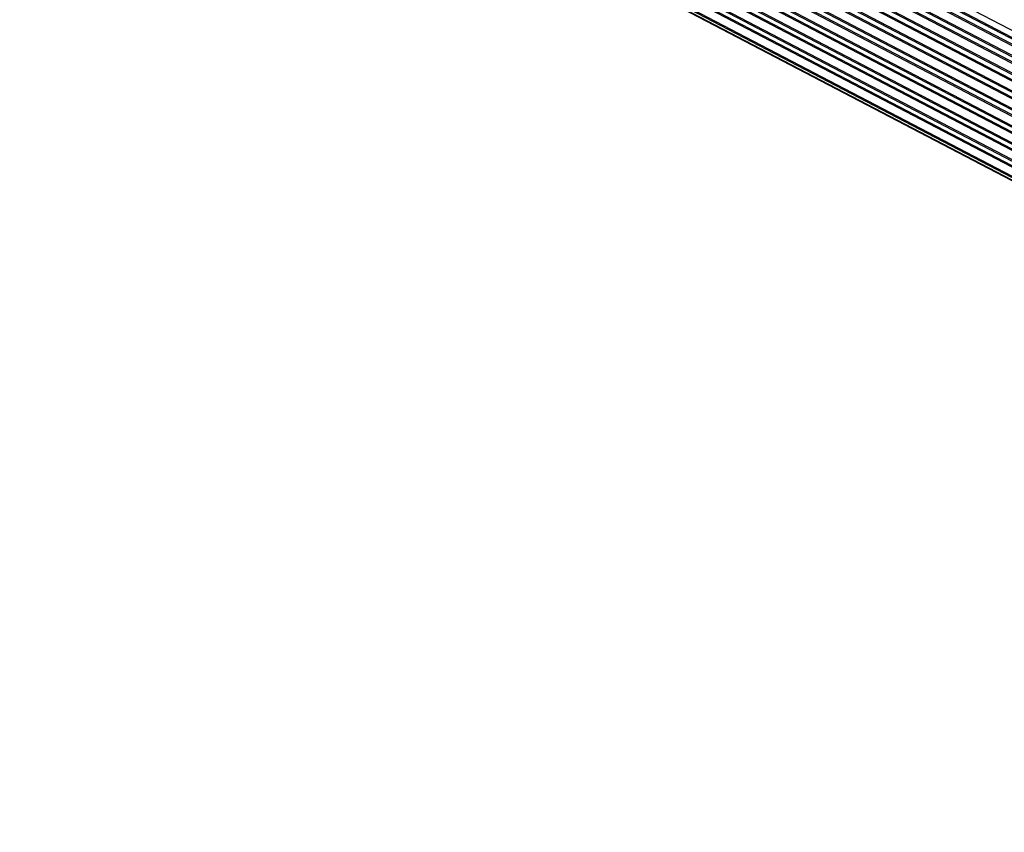
# Model space of a CAD drawing. Extents: x 0 to 1189, y 0 to 841.
# Drawn here: x 488 to 533, y 226 to 263 of the extents above; entities that cross this region are included whole.
import ezdxf

# ---------------------------------------------------------------- set-up
doc = ezdxf.new("R2010")
doc.units = 0
doc.header["$LTSCALE"] = 65.395
doc.layers.add('7_ALL_FEATURES', color=7, linetype='CONTINUOUS')

msp = doc.modelspace()

# ---------------------------------------------------------------- linework, layer by layer
at = {"layer": '7_ALL_FEATURES', "color": 9, "linetype": 'CONTINUOUS'}
for p, q in [((883.99, 79.398), (487.988, 286.438)), ((487.914, 286.087), (883.917, 79.047)), ((487.918, 286.156), (883.92, 79.115)), ((883.974, 78.703), (487.971, 285.743)), ((883.978, 78.771), (487.975, 285.811)), ((487.872, 285.286), (883.874, 78.246)), ((487.875, 285.355), (883.878, 78.315)), ((883.935, 77.97), (487.932, 285.011)), ((487.833, 284.554), (883.835, 77.514)), ((883.931, 77.902), (487.929, 284.942)), ((487.829, 284.485), (883.831, 77.445)), ((883.889, 77.101), (487.886, 284.141)), ((883.892, 77.169), (487.89, 284.21)), ((487.786, 283.683), (883.789, 76.643)), ((487.79, 283.753), (883.792, 76.713)), ((883.85, 76.304), (487.847, 283.344)), ((883.853, 76.372), (487.85, 283.412)), ((487.752, 282.889), (883.754, 75.849)), ((487.755, 282.958), (883.757, 75.918)), ((883.82, 75.514), (487.818, 282.554)), ((883.822, 75.582), (487.82, 282.622)), ((487.727, 282.101), (883.729, 75.061)), ((487.729, 282.17), (883.731, 75.13)), ((883.801, 74.798), (487.799, 281.838)), ((487.712, 281.388), (883.714, 74.348)), ((883.8, 74.731), (487.797, 281.771)), ((487.711, 281.32), (883.713, 74.28)), ((883.789, 74.021), (487.786, 281.061)), ((883.788, 73.955), (487.786, 280.995)), ((487.704, 280.613), (883.706, 73.573)), ((487.704, 280.546), (883.706, 73.506)), ((883.785, 73.251), (487.783, 280.292)), ((883.786, 73.186), (487.783, 280.226)), ((487.705, 279.846), (883.708, 72.806)), ((487.706, 279.779), (883.708, 72.739)), ((883.754, 72.602), (487.751, 279.642))]:
    msp.add_line(p, q, dxfattribs=at)
at = {"layer": '7_ALL_FEATURES', "color": 7, "linetype": 'CONTINUOUS'}
msp.add_line((883.805, 72.536), (487.802, 279.576), dxfattribs=at)

doc.saveas('drawing.dxf')
